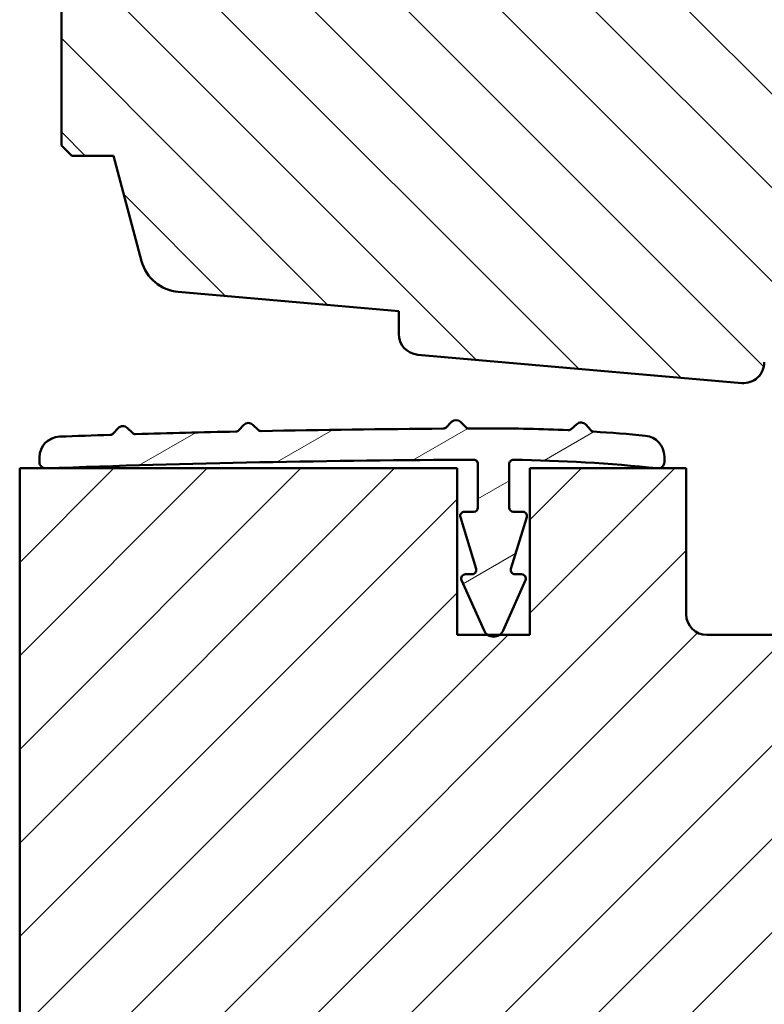
# Model space of a CAD drawing. Units: millimetres. Extents: x 15 to 815, y -287 to 287.
# Drawn here: x 87 to 123, y 57 to 105 of the extents above; entities that cross this region are included whole.
import ezdxf

# ---------------------------------------------------------------- set-up
doc = ezdxf.new("R2010")
doc.units = ezdxf.units.MM
for name, color, linetype, lineweight in [('Dimension (ISO)', 3, 'Continuous', 25), ('Hatch (ISO)', 8, 'Continuous', 18), ('Visible (ISO)', 7, 'Continuous', 50)]:
    doc.layers.add(name, color=color, linetype=linetype, lineweight=lineweight)
doc.styles.add('Note Text (ISO)', font='tahoma.ttf')
doc.dimstyles.new('Default (ISO)', dxfattribs={"dimtxt": 3.5, "dimasz": 2.5, "dimexe": 3.175, "dimexo": 0, "dimgap": 0.762, "dimtad": 1, "dimrnd": 1e-08, "dimtxsty": 'Note Text (ISO)', "dimcen": 0.09, "dimdle": 10, "dimclrd": 256, "dimclre": 256, "dimclrt": 256, "dimazin": 2, "dimtfac": 1.001485705375671, "dimtmove": 0, "dimatfit": 3, "dimfxl": 1, "dimtolj": 1, "dimtzin": 0, "dimlwd": -1, "dimlwe": -1, "dimarcsym": 0})

# ---------------------------------------------------------------- blocks, each defined once
blk = doc.blocks.new('*D20')
at = {"layer": 'Defpoints', "color": 0, "transparency": 16777216}
for p in [(39.25051373861005, 102.9880380320203), (49.2505137386101, 102.9880380320203), (89.45051373861023, 29.98803803202024)]:
    blk.add_point(p, dxfattribs=at)
at = {"layer": 'Dimension (ISO)', "transparency": 16777216}
for p, q in [((49.2505137386101, 102.9880380320203), (36.07551373861004, 102.9880380320203)), ((39.25051373861006, 32.48803803202023), (39.25051373861005, 100.4880380320203)), ((89.45051373861023, 29.98803803202024), (36.07551373861006, 29.98803803202023))]:
    blk.add_line(p, q, dxfattribs=at)
for points in [[(38.83384707194338, 100.4880380320203), (39.66718040527671, 100.4880380320203), (39.25051373861005, 102.9880380320203)], [(38.8338470719434, 32.48803803202023), (39.66718040527672, 32.48803803202023), (39.25051373861006, 29.98803803202023)]]:
    blk.add_solid(points, dxfattribs=at)
at = {"layer": 'Dimension (ISO)', "transparency": 16777216, "insert": (34.84277836928422, 64.11278620048974), "char_height": 3.5, "attachment_point": 1, "rotation": 90, "style": 'Note Text (ISO)'}
blk.add_mtext('\\A1;73', dxfattribs=at)

msp = doc.modelspace()

# ---------------------------------------------------------------- hatches: boundary and pattern name
at = {"layer": 'Hatch (ISO)'}
h = msp.add_hatch(dxfattribs=at)
h.set_pattern_fill('ANSI31', color=256, scale=25.4, angle=90.00021045915, style=0)
h.set_pattern_definition([(135.00021045915, (0, 0), (-2.245055783671479, -2.245072276832807), [])])
edge = h.paths.add_edge_path()
edge.add_line((106.5634243956934, 88.44247734570189), (122.1134243956934, 87.08307301351411))
edge.add_ellipse((122.20051373861, 88.07927351860855), major_axis=(0.9962005050944096, -0.08708934291659835), ratio=1, start_angle=270.0000000000001, end_angle=364.996181048747)
edge.add_line((123.20051373861, 88.07927351860855), (123.20051373861, 88.98803803201986))
edge.add_line((123.20051373861, 88.98803803201986), (124.55051373861, 88.98803803201986))
edge.add_ellipse((124.55051373861, 89.48803803201983), major_axis=(0.4999999999999982, -1.498801083243955e-15), ratio=1, start_angle=270.0000000000002, end_angle=360.0000000000002)
edge.add_line((125.05051373861, 89.48803803201983), (125.0505137386101, 98.67503803201984))
edge.add_line((125.0505137386101, 98.67503803201984), (125.31551373861, 98.48803803201989))
edge.add_line((125.3155137386101, 98.48803803201989), (130.0434069574235, 98.48803803201989))
edge.add_ellipse((130.0434069574235, 98.98803803201986), major_axis=(0.5000000000000071, 2.942091015256644e-15), ratio=1, start_angle=269.9999999999996, end_angle=314.9999999999988)
edge.add_line((130.3969603480168, 98.63448464142657), (131.1676710261354, 99.40519531954534))
edge.add_ellipse((131.4505137386101, 99.12235260707064), major_axis=(0.2828427124746255, 0.2828427124746193), ratio=1, start_angle=6.423306331271306e-12, end_angle=89.99999999999028, ccw=False)
edge.add_line((131.7333564510847, 99.40519531954529), (132.5040671292033, 98.6344846414265))
edge.add_ellipse((132.8576205197966, 98.98803803201986), major_axis=(0.3535533905932808, -0.3535533905932785), ratio=1, start_angle=270.0000000000065, end_angle=314.9999999999942)
edge.add_line((132.8576205197966, 98.48803803201986), (137.5855137386101, 98.4880380320199))
edge.add_line((137.5855137386101, 98.48803803201989), (137.8505137386101, 98.67503803201984))
edge.add_line((137.8505137386101, 98.67503803201984), (137.85051373861, 89.48803803201983))
edge.add_ellipse((138.35051373861, 89.48803803201983), major_axis=(-1.498801083243942e-15, -0.4999999999999938), ratio=1, start_angle=270.0000000000002, end_angle=360.0000000000007)
edge.add_line((138.35051373861, 88.98803803201984), (139.70051373861, 88.98803803201987))
edge.add_line((139.70051373861, 88.98803803201986), (139.70051373861, 87.98803803201992))
edge.add_ellipse((140.70051373861, 87.98803803201977), major_axis=(-2.997602166487897e-15, -0.999999999999992), ratio=1, start_angle=269.9999999999919, end_angle=360.0000000000004)
edge.add_line((140.70051373861, 86.98803803201977), (142.7021553044978, 86.98803803201982))
edge.add_line((142.7021553044978, 86.98803803201983), (144.65051373861, 86.98803803201983))
edge.add_line((144.65051373861, 86.98803803201983), (145.15051373861, 87.4880380320198))
edge.add_line((145.15051373861, 87.4880380320198), (145.15051373861, 93.98803803201986))
edge.add_line((145.1505137386101, 93.98803803201986), (149.15051373861, 93.98803803201986))
edge.add_line((149.15051373861, 93.98803803201986), (149.15051373861, 93.01284403685955))
edge.add_line((149.15051373861, 93.01284403685955), (149.15051373861, 84.48803803201969))
edge.add_ellipse((149.15051373861, 84.18803803201982), major_axis=(0.3000000000000025, 1.32116539930393e-15), ratio=1, start_angle=0, end_angle=89.99999999999977, ccw=False)
edge.add_line((149.45051373861, 84.18803803201982), (149.4505137386099, 69.34192951140176))
edge.add_line((149.4505137386099, 69.34192951140176), (149.4505137386099, 68.54192951140149))
edge.add_line((149.4505137386099, 68.54192951140149), (149.4505137386099, 67.98803803201977))
edge.add_ellipse((150.4505137386099, 67.98803803201977), major_axis=(-2.997602166487911e-15, -0.9999999999999964), ratio=1, start_angle=270.0000000000002, end_angle=360.0000000000007)
edge.add_line((150.4505137386099, 66.98803803201977), (163.4505137386099, 66.98803803201983))
edge.add_ellipse((163.4505137386099, 68.98803803201972), major_axis=(2.000000000000011, 7.049916206369717e-15), ratio=1, start_angle=270.0000000000001, end_angle=359.9999999999996)
edge.add_line((165.4505137386099, 68.9880380320197), (165.4505137386101, 133.9880380320197))
edge.add_ellipse((163.4505137386101, 133.9880380320197), major_axis=(7.660538869913575e-15, 2), ratio=1, start_angle=270.0000000000002, end_angle=360.0000000000002)
edge.add_line((163.4505137386101, 135.9880380320197), (152.4505137386101, 135.9880380320197))
edge.add_ellipse((152.4505137386101, 134.9880380320198), major_axis=(-0.9999999999999996, 7.438494264988547e-15), ratio=1, start_angle=270.0000000000004, end_angle=360.0000000000002)
edge.add_line((151.4505137386101, 134.9880380320198), (151.4505137386101, 121.4880380339497))
edge.add_line((151.4505137386101, 121.4880380339497), (151.4505137386101, 120.9880380320197))
edge.add_ellipse((150.4505137386101, 120.9880380320197), major_axis=(-2.997602166487924e-15, -1.000000000000001), ratio=1, start_angle=6.252776074688882e-13, end_angle=90.00000000000023, ccw=False)
edge.add_line((150.4505137386101, 119.9880380320197), (123.950513738587, 119.9880380320199))
edge.add_line((123.9505137385869, 119.9880380320199), (115.8313270357552, 119.9880380320198))
edge.add_line((115.8313270357552, 119.9880380320198), (110.550513738587, 119.9880380320199))
edge.add_line((110.550513738587, 119.9880380320199), (109.450513738587, 119.9880380320199))
edge.add_line((109.450513738587, 119.9880380320199), (89.95051373861011, 119.9880380320201))
edge.add_line((89.9505137386101, 119.9880380320201), (89.4505137386101, 119.48803803202))
edge.add_line((89.45051373861011, 119.48803803202), (89.45051373861003, 98.48803803202003))
edge.add_line((89.45051373861003, 98.48803803202003), (89.95051373861003, 97.98803803202006))
edge.add_line((89.95051373861003, 97.98803803202006), (91.95051373861003, 97.98803803201992))
edge.add_line((91.95051373861003, 97.98803803201992), (93.30575324589327, 92.93021533441419))
edge.add_ellipse((95.2376048984714, 93.44785342461918), major_axis=(0.5176380902050268, -1.931851652578127), ratio=1, start_angle=269.9999999999991, end_angle=340.003818951253)
edge.add_line((95.06342621263819, 91.45545241443038), (105.65051373861, 90.52991333738504))
edge.add_line((105.65051373861, 90.52991333738504), (105.65051373861, 89.43867785079632))
edge.add_ellipse((106.65051373861, 89.43867785079632), major_axis=(-2.997602166487936e-15, -1.000000000000005), ratio=1, start_angle=270.0000000000001, end_angle=355.0038189512539)
h = msp.add_hatch(dxfattribs=at)
h.set_pattern_fill('ANSI31', color=256, scale=25.4, angle=14.999977780745, style=0)
h.set_pattern_definition([(59.99997778074501, (0, 0), (-2.749630041384224, 1.587501066304332), [])])
edge = h.paths.add_edge_path()
edge.add_ellipse((66.04322008185866, 38.68803803202027), major_axis=(-0.04667035434652955, 0.497817113029644), ratio=1, start_angle=354.6441749571417, end_angle=449.9999999999969)
edge.add_line((65.54540296882902, 38.64136767767377), (66.19227796882903, 31.74136767767364))
edge.add_ellipse((66.69009508185867, 31.78803803202015), major_axis=(-0.499999999999996, -4.320215682780502e-15), ratio=1, start_angle=5.355825042851718, end_angle=89.99999999999848)
edge.add_line((66.69009508185867, 31.28803803202018), (67.30051373861008, 31.28803803202021))
edge.add_ellipse((67.30051373861008, 30.63803803202021), major_axis=(0.6499999999999999, -1.568793404361631e-16), ratio=1, start_angle=269.9999999999996, end_angle=450, ccw=False)
edge.add_line((67.30051373861008, 29.98803803202023), (65.40583119735969, 29.9880380320202))
edge.add_ellipse((65.4058311973597, 30.4880380320202), major_axis=(0.04667035434652948, -0.4978171130296417), ratio=1, start_angle=269.99999999999693, end_angle=354.6441749571417, ccw=False)
edge.add_line((64.90801408433006, 30.4413676776737), (63.49301339289008, 45.53470838636673))
edge.add_ellipse((62.99519627986044, 45.4880380320202), major_axis=(0.5000000000000004, -1.206764157201256e-16), ratio=1, start_angle=5.35582504285528, end_angle=90.00000000000001)
edge.add_line((62.99519627986044, 45.98803803202017), (60.45051373861006, 45.9880380320202))
edge.add_ellipse((60.45051373861007, 45.4880380320202), major_axis=(2.341122464970439e-15, 0.5000000000000004), ratio=1, start_angle=1.286050371200469e-12, end_angle=90.00000000000027)
edge.add_line((59.95051373861006, 45.4880380320202), (59.95051373861007, 33.28803803202035))
edge.add_line((59.95051373861007, 33.28803803202035), (59.5392601539349, 31.38255371324674))
edge.add_ellipse((59.05051373861007, 31.48803803202028), major_axis=(1.544658121217609e-15, -0.5000000000000004), ratio=1, start_angle=270.0000000000161, end_angle=437.8208770893448, ccw=False)
edge.add_line((58.55051373861008, 31.48803803202014), (58.55051373861008, 36.64162787050643))
edge.add_line((58.55051373861008, 36.64162787050643), (58.75051373861007, 36.98803803202011))
edge.add_line((58.75051373861007, 36.98803803202011), (58.55051373861007, 37.33444819353394))
edge.add_line((58.55051373861008, 37.33444819353394), (58.55051373861007, 51.98803803202025))
edge.add_ellipse((57.55051373861007, 51.98803803202026), major_axis=(0.9999999999999964, 4.199539267060376e-15), ratio=1, start_angle=0, end_angle=89.99999999999974)
edge.add_line((57.55051373861006, 52.9880380320202), (55.55051373861007, 52.98803803202023))
edge.add_ellipse((55.55051373861006, 52.48803803202023), major_axis=(1.206764157201251e-16, 0.4999999999999982), ratio=1, start_angle=1.382849861505874e-14, end_angle=90.00000000000001)
edge.add_line((55.05051373861007, 52.48803803202023), (55.05051373861008, 46.18803803202027))
edge.add_ellipse((54.35051373861008, 46.18803803202027), major_axis=(-2.389393031258489e-15, -0.7000000000000001), ratio=1, start_angle=270.0000000000002, end_angle=450.0000000000002, ccw=False)
edge.add_line((53.65051373861007, 46.18803803202027), (53.65051373861007, 52.48803803202023))
edge.add_ellipse((53.15051373861007, 52.48803803202023), major_axis=(0.4999999999999982, 4.344350965924533e-16), ratio=1, start_angle=0, end_angle=89.99999999999994)
edge.add_line((53.15051373861007, 52.9880380320202), (50.65051373861007, 52.98803803202023))
edge.add_ellipse((50.65051373861007, 52.48803803202023), major_axis=(1.206764157201252e-16, 0.4999999999999988), ratio=1, start_angle=1.382849861505874e-14, end_angle=90.00000000000001)
edge.add_line((50.15051373861007, 52.48803803202023), (50.15051373861007, 43.48803803202017))
edge.add_line((50.15051373861007, 43.48803803202017), (49.73490233209634, 41.86407154259516))
edge.add_ellipse((49.25051373861006, 41.98803803202026), major_axis=(-1.206764157201256e-16, -0.5000000000000003), ratio=1, start_angle=270, end_angle=435.6447698330811, ccw=False)
edge.add_line((48.75051373861007, 41.98803803202026), (48.75051373861007, 60.78803803202021))
edge.add_line((48.75051373861007, 60.78803803202021), (49.15051373861007, 61.18803803202013))
edge.add_line((49.15051373861007, 61.18803803202013), (48.75051373861007, 61.58803803202019))
edge.add_line((48.75051373861007, 61.58803803202019), (48.75051373861007, 102.4880380320202))
edge.add_ellipse((49.25051373861007, 102.4880380320202), major_axis=(-0.4999999999999982, 3.243178672478378e-15), ratio=1, start_angle=270.00000000000034, end_angle=360.00000000000074, ccw=False)
edge.add_line((49.25051373861007, 102.9880380320202), (52.75051373861007, 102.9880380320202))
edge.add_ellipse((52.75051373861007, 102.4880380320202), major_axis=(1.206764157201253e-16, 0.4999999999999993), ratio=1, start_angle=270, end_angle=360, ccw=False)
edge.add_line((53.25051373861007, 102.4880380320202), (53.25051373861007, 101.4204935640539))
edge.add_ellipse((52.25051373861007, 101.4204935640539), major_axis=(0.9035079029052543, 0.4285714285714159), ratio=1, start_angle=269.9999999999984, end_angle=334.62306647484763, ccw=False)
edge.add_ellipse((52.55051373861005, 100.7880380320202), major_axis=(0.3000000000000291, -5.738815220136867e-12), ratio=1, start_angle=270.00000000000193, end_angle=295.37693352624865, ccw=False)
edge.add_ellipse((52.55051373861006, 100.7880380320202), major_axis=(-8.954190046433328e-15, -0.2999999999999942), ratio=1, start_angle=270.0000000000017, end_angle=359.9999999989059, ccw=False)
edge.add_line((52.25051373861007, 100.7880380320202), (52.25051373861007, 101.4380380320202))
edge.add_ellipse((51.95051373861006, 101.4380380320202), major_axis=(0.3000000000000025, -1.182628874057233e-15), ratio=1, start_angle=4.579998741307465e-13, end_angle=89.99999999999854)
edge.add_line((51.95051373861007, 101.7380380320202), (51.1105137386043, 101.7380380320202))
edge.add_line((51.1105137386043, 101.7380380320202), (50.55051373861008, 101.7380380320202))
edge.add_ellipse((50.55051373861008, 101.4380380320202), major_axis=(7.240584943207582e-17, 0.3000000000000022), ratio=1, start_angle=1.382849861505874e-14, end_angle=89.99999999997289)
edge.add_line((50.25051373861007, 101.4380380320203), (50.25051373861007, 93.0380380320203))
edge.add_ellipse((50.55051373861008, 93.0380380320203), major_axis=(-0.3000000000000025, 7.240584943207593e-17), ratio=1, start_angle=1.382849861505875e-14, end_angle=90.00000000000001)
edge.add_line((50.55051373861008, 92.73803803202028), (51.95051373861001, 92.7380380320203))
edge.add_ellipse((51.95051373861008, 93.0380380320203), major_axis=(-0.009785958239589908, -0.2998403492216012), ratio=1, start_angle=1.869311960606644, end_angle=90.00000000000001)
edge.add_ellipse((51.95051373860829, 93.0380380320203), major_axis=(-3.559954263743752e-14, -0.3000000000017861), ratio=1, start_angle=88.13068803939782, end_angle=90.00000000000686)
edge.add_line((52.25051373861007, 93.0380380320203), (52.25051373861007, 93.68803803202027))
edge.add_ellipse((52.55051373861008, 93.68803803202027), major_axis=(-0.3000000000000025, -5.802508232353952e-12), ratio=1, start_angle=269.9999999999995, end_angle=359.99999999889127, ccw=False)
edge.add_ellipse((52.55051373861001, 93.68803803201999), major_axis=(-0.2710523708718515, 0.1285714285714945), ratio=1, start_angle=269.9999999999943, end_angle=295.3769335262369, ccw=False)
edge.add_ellipse((52.25051373861008, 93.05558249998654), major_axis=(2.413528314402484e-16, 0.9999999999999892), ratio=1, start_angle=270, end_angle=334.6230664748475, ccw=False)
edge.add_line((53.25051373861008, 93.05558249998654), (53.25051373861008, 90.4880380320202))
edge.add_ellipse((52.55051373861008, 90.4880380320202), major_axis=(0.7000000000000028, -4.609839080508804e-15), ratio=1, start_angle=269.99999999999886, end_angle=360, ccw=False)
edge.add_ellipse((52.50051373861006, 90.08384202117526), major_axis=(-7.240584943207495e-17, -0.2999999999999986), ratio=1, start_angle=270, end_angle=369.5940682268621, ccw=False)
edge.add_line((52.20051373861006, 90.08384202117526), (52.20051373861008, 90.17803803202028))
edge.add_line((52.20051373861008, 90.17803803202028), (52.20051373861007, 91.38803803202023))
edge.add_ellipse((52.00051373861007, 91.38803803202023), major_axis=(0.2000000000000046, 1.617063970649684e-15), ratio=1, start_angle=1.628443996909321e-12, end_angle=90.00000000000209)
edge.add_line((52.00051373861005, 91.5880380320202), (50.45051373861007, 91.58803803202024))
edge.add_ellipse((50.45051373861007, 91.38803803202023), major_axis=(4.827056628804956e-17, 0.1999999999999974), ratio=1, start_angle=1.382849861505874e-14, end_angle=90.00000000004073)
edge.add_line((50.25051373861007, 91.38803803202009), (50.25051373861007, 78.18803803202015))
edge.add_ellipse((50.45051373861008, 78.18803803202016), major_axis=(-0.2000000000000046, -2.292851898682379e-16), ratio=1, start_angle=2.493554870267397e-12, end_angle=89.99999999999993)
edge.add_line((50.45051373861008, 77.9880380320202), (52.00051373861007, 77.9880380320203))
edge.add_ellipse((52.00051373861007, 78.1880380320203), major_axis=(-4.82705662880497e-17, -0.199999999999998), ratio=1, start_angle=1.382849861505874e-14, end_angle=90.00000000000001)
edge.add_line((52.20051373861007, 78.1880380320203), (52.20051373861011, 78.87803803202004))
edge.add_line((52.20051373861011, 78.87803803202004), (52.20051373861011, 79.37803803202016))
edge.add_line((52.20051373861011, 79.37803803202016), (52.20051373861007, 79.49223404286529))
edge.add_ellipse((52.50051373861005, 79.49223404286528), major_axis=(-0.2800883555674183, -0.1074733133178972), ratio=1, start_angle=270.00000000000193, end_angle=339.00758366783424, ccw=False)
edge.add_ellipse((52.5005137386101, 79.49223404286514), major_axis=(-0.2958039891551056, 0.04999999999999067), ratio=1, start_angle=269.99999999999847, end_angle=300.5864845590191, ccw=False)
edge.add_ellipse((52.55051373861007, 79.0880380320202), major_axis=(-8.71283721499308e-15, 0.7000000000000123), ratio=1, start_angle=269.9999999999993, end_angle=359.99999999999784, ccw=False)
edge.add_line((53.25051373861008, 79.0880380320202), (53.25051373861005, 77.58803803202028))
edge.add_ellipse((52.25051373861005, 77.58803803202028), major_axis=(0.9999999999999964, -1.351575856065407e-15), ratio=1, start_angle=270.0000000000001, end_angle=360.0000000000001, ccw=False)
edge.add_line((52.25051373861005, 76.5880380320202), (51.27392976925906, 76.58803803202024))
edge.add_ellipse((51.27392976925903, 75.58803803202025), major_axis=(-0.0231419488250315, 0.9997321892409698), ratio=1, start_angle=358.673945623293, end_angle=449.9999999999989)
edge.add_line((50.27419758001805, 75.56489608319524), (50.58556554916255, 62.11379981615242))
edge.add_ellipse((51.08543164378305, 62.12537079056489), major_axis=(-0.2179843624522481, 0.4499809081797599), ratio=1, start_angle=65.47910299836757, end_angle=90.00000000000053)
edge.add_ellipse((49.15051373861007, 61.18803803202027), major_axis=(0.649867636611905, 1.51663181256508), ratio=1, start_angle=269.99999999999744, end_angle=319.0417940032516, ccw=False)
edge.add_ellipse((51.12673094892215, 60.34124080855619), major_axis=(-0.01157097441251131, 0.4998660946205008), ratio=1, start_angle=65.47910299837297, end_angle=89.99999999998322)
edge.add_line((50.62686485430166, 60.32966983414383), (50.7165950562776, 56.45332510878274))
edge.add_ellipse((52.21619334013909, 56.48803803202028), major_axis=(-1.500000000000008, 3.692698321035849e-15), ratio=1, start_angle=1.326054376705394, end_angle=90.00000000000014)
edge.add_line((52.21619334013909, 54.98803803202023), (67.61252424031476, 54.98803803202014))
edge.add_ellipse((67.61252424031478, 55.48803803202006), major_axis=(-0.4617678207086719, -0.1917563030460222), ratio=1, start_angle=67.44856797483857, end_angle=90.00000000000318)
edge.add_line((67.8042805433608, 55.02627021131147), (83.53427666427825, 61.55839689446977))
edge.add_ellipse((82.57549514904788, 63.86723599801385), major_axis=(-2.100756776143321, -1.355293683114333), ratio=1, start_angle=79.72353093870319, end_angle=90.00000000000112)
edge.add_ellipse((82.57549514904807, 63.86723599801357), major_axis=(-1.396844512639227, -2.073360896590284), ratio=1, start_angle=66.79645450916094, end_angle=90.00000000000061)
edge.add_ellipse((82.57549514904802, 63.86723599801357), major_axis=(-0.0376094634241359, -2.499717089644556), ratio=1, start_angle=56.89342450211965, end_angle=90.00000000000398)
edge.add_line((85.07521223869259, 63.82962653458961), (85.34055682476492, 81.46578339675219))
edge.add_ellipse((84.84061340683598, 81.47330528943698), major_axis=(0.4829629131445579, 0.1294095225512447), ratio=1, start_angle=344.1380220751811, end_angle=449.9999999999953)
edge.add_line((84.71120388428474, 81.9562682025817), (83.63168707018185, 81.66701254402692))
edge.add_ellipse((83.45051373861008, 82.34316062242925), major_axis=(-0.1811733315717667, 0.6761480784023458), ratio=0.9999999999999999, start_angle=1.0800249583553523e-12, end_angle=180.0000000000012, ccw=False)
edge.add_line((83.26934040703831, 83.01930870083154), (86.82110421605883, 83.9710009451647))
edge.add_ellipse((86.95051373861007, 83.48803803202017), major_axis=(-8.761107781281127e-15, 0.4999999999999982), ratio=1, start_angle=269.999999999999, end_angle=374.9999999999977, ccw=False)
edge.add_line((87.45051373861008, 83.48803803202017), (87.45051373861008, 83.07392755985616))
edge.add_ellipse((86.95051373861007, 83.07392755985617), major_axis=(0.4829629131445402, 0.1294095225512714), ratio=1, start_angle=269.999999999999, end_angle=344.99999999999693, ccw=False)
edge.add_line((87.07992326116134, 82.5909646467116), (87.06900098635518, 82.58803803199797))
edge.add_line((87.06900098635518, 82.58803803199797), (86.97286802507934, 82.562279282658))
edge.add_ellipse((87.05051373861008, 82.2725015347713), major_axis=(-1.769116254457043e-14, 0.2999999999999758), ratio=1, start_angle=14.99999999999133, end_angle=90.00000000002376)
edge.add_line((86.7505137386101, 82.27250153477115), (86.75051373861014, 40.39587811374165))
edge.add_ellipse((85.75051373861004, 40.39587811374162), major_axis=(0.7664727501708702, 0.6422768275795753), ratio=1, start_angle=269.9999999999994, end_angle=320.0381929260289, ccw=False)
edge.add_ellipse((82.92449569726024, 43.76835821449319), major_axis=(4.850892083686737, 2.372518912975274), ratio=1, start_angle=270.0000000000008, end_angle=283.89904963559104, ccw=False)
edge.add_ellipse((85.51669228736287, 38.46830945639113), major_axis=(-0.3422087050289669, 0.3645451991213114), ratio=1, start_angle=342.872950477019, end_angle=450.0000000000001)
edge.add_ellipse((80.85051373861008, 34.08803803202034), major_axis=(1.979093217810058e-15, 5.899999999999999), ratio=1, start_angle=270, end_angle=313.18980696135895, ccw=False)
edge.add_line((86.75051373861008, 34.08803803202034), (86.75051373861008, 31.68176342533966))
edge.add_ellipse((87.05051373861009, 31.68176342533968), major_axis=(-0.293725393318546, 0.0610360001955491), ratio=1, start_angle=11.73897365640739, end_angle=90.0000000000052)
edge.add_ellipse((87.05051373861004, 31.68176342533926), major_axis=(-0.2976470224944552, 0.03749999999995708), ratio=1, start_angle=85.44178212505219, end_angle=89.9999999999983)
edge.add_ellipse((86.95051373861007, 30.88803803202026), major_axis=(-2.377325389686476e-15, 0.5000000000000027), ratio=1, start_angle=269.99999999999966, end_angle=352.81924421854137, ccw=False)
edge.add_line((87.45051373861008, 30.88803803202026), (87.45051373861008, 30.4880380320202))
edge.add_ellipse((86.95051373861008, 30.4880380320202), major_axis=(0.4999999999999973, -1.206764157201248e-16), ratio=1, start_angle=270, end_angle=360, ccw=False)
edge.add_line((86.95051373861008, 29.98803803202023), (84.65051373861003, 29.9880380320202))
edge.add_ellipse((84.65051373861009, 30.4880380320202), major_axis=(-0.1710100716628319, -0.4698463103929564), ratio=1, start_angle=269.99999999999386, end_angle=379.9999999999936, ccw=False)
edge.add_line((84.18066742821713, 30.65904810368309), (84.34350551155642, 31.10644206068503))
edge.add_ellipse((84.53144403571412, 31.0380380320197), major_axis=(-0.1879385241576982, 0.06840402866532097), ratio=1, start_angle=269.9999999999986, end_angle=359.99999999999903, ccw=False)
edge.add_line((84.59984806437943, 31.22597655617739), (84.87950366694726, 31.12419024099691))
edge.add_ellipse((85.05051373861008, 31.59403655138988), major_axis=(-4.284012758064463e-15, -0.5000000000000027), ratio=1, start_angle=340.0000000000024, end_angle=449.9999999999842)
edge.add_line((85.55051373861008, 31.59403655138973), (85.55051373861008, 34.08803803202022))
edge.add_ellipse((80.85051373861006, 34.08803803202019), major_axis=(3.900609527843913, -2.622068899036291), ratio=1, start_angle=33.90979529104956, end_angle=90.00000000000092)
edge.add_ellipse((82.07786513815897, 35.91385525781959), major_axis=(2.485602201479014, -0.2679210630067358), ratio=1, start_angle=62.24231796241445, end_angle=89.9999999999995)
edge.add_ellipse((82.92449569726023, 43.76835821449319), major_axis=(4.839712529791568, -2.39524166400329), ratio=1, start_angle=270.0000000000003, end_angle=290.1793405973099, ccw=False)
edge.add_ellipse((79.4203458554776, 36.68803803202024), major_axis=(2.499999999999973, 3.837510019900006e-15), ratio=1, start_angle=63.66854614922712, end_angle=90.00000000000001)
edge.add_line((79.4203458554776, 39.18803803202024), (66.04322008185869, 39.18803803202027))
edge = h.paths.add_edge_path(flags=0)
edge.add_line((76.62913259534744, 57.17502324790118), (83.967001132518, 60.22218781810864))
edge.add_ellipse((84.35051373861008, 59.29865217669104), major_axis=(0.9235356414175077, 0.3835126060920621), ratio=1, start_angle=337.44856797484556, end_angle=449.9999999999984, ccw=False)
edge.add_line((85.35051373861006, 59.29865217669105), (85.35051373861008, 56.29743910877863))
edge.add_ellipse((84.85051373861006, 56.29743910877878), major_axis=(-1.206764157201272e-16, -0.5000000000000071), ratio=1, start_angle=30.000000000000114, end_angle=89.99999999998369, ccw=False)
edge.add_line((85.10051373861006, 55.86442640688655), (82.60051373861005, 54.42105073391247))
edge.add_ellipse((82.85051373861008, 53.98803803202028), major_axis=(-0.4330127018922215, -0.2500000000000079), ratio=1, start_angle=270.0000000000024, end_angle=420.0000000000003)
edge.add_line((82.85051373861009, 53.48803803202028), (83.98448833482566, 53.48803803202017))
edge.add_ellipse((83.98448833482564, 53.98803803202028), major_axis=(0.5000000000000071, -1.206764157201272e-16), ratio=1, start_angle=270, end_angle=329.9999999999989)
edge.add_ellipse((84.85051373861009, 53.48803803202017), major_axis=(0.250000000000008, 0.433012701892217), ratio=1, start_angle=299.99999999999585, end_angle=449.9999999999902, ccw=False)
edge.add_line((85.35051373861009, 53.48803803202013), (85.35051373861008, 40.68861087427436))
edge.add_ellipse((85.15051373861007, 40.68861087427436), major_axis=(-2.268716615538365e-15, -0.2000000000000046), ratio=1, start_angle=35.85911794768799, end_angle=90.00000000000068, ccw=False)
edge.add_ellipse((82.92449569726026, 43.76835821449319), major_axis=(-3.24183930549354, -2.343176885631392), ratio=1, start_angle=25.055398483470526, end_angle=90.00000000000051, ccw=False)
edge.add_ellipse((79.76475478626934, 38.08803803202025), major_axis=(-2.184738531720326, 1.215284965765716), ratio=1, start_angle=269.9999999999992, end_angle=299.0854835688467)
edge.add_line((79.76475478626935, 40.58803803202018), (65.63609309835883, 40.58803803202025))
edge.add_ellipse((65.63609309835881, 40.88803803202026), major_axis=(-0.3000000000000025, 7.240584943207593e-17), ratio=1, start_angle=5.355825042856509, end_angle=90, ccw=False)
edge.add_line((65.33740283054102, 40.86003581941234), (64.90177025772981, 45.50678326273186))
edge.add_ellipse((65.39958737075946, 45.55345361707836), major_axis=(-0.04667035434653399, 0.4978171130296393), ratio=1, start_angle=13.262287529538014, end_angle=89.99999999999648, ccw=False)
edge.add_ellipse((65.0005137386101, 46.7380380320202), major_axis=(0.7107506489651018, 0.2394441792896272), ratio=1, start_angle=270.0000000000022, end_angle=431.3818874276033)
edge.add_line((65.00051373861007, 47.4880380320202), (61.05051373861007, 47.48803803202023))
edge.add_ellipse((61.05051373861008, 48.48803803202017), major_axis=(-1.000000000000005, 2.461798880690565e-15), ratio=1, start_angle=1.1368683772161603e-13, end_angle=90.00000000000023, ccw=False)
edge.add_line((60.05051373861007, 48.48803803202017), (60.05051373861007, 52.48803803202023))
edge.add_ellipse((61.05051373861008, 52.48803803202023), major_axis=(4.682244929940881e-15, 1.000000000000008), ratio=1, start_angle=7.958078640513122e-13, end_angle=89.99999999999977, ccw=False)
edge.add_line((61.05051373861006, 53.48803803202023), (67.65082424031478, 53.48803803202017))
edge.add_ellipse((67.65082424031479, 53.98803803202014), major_axis=(0.4999999999999183, -1.122290666197167e-14), ratio=1, start_angle=269.9999999999997, end_angle=292.5514320251601)
edge.add_line((67.84258054336081, 53.52627021131148), (76.07501121049694, 56.94491568424596))
edge.add_line((76.07501121049694, 56.94491568424596), (76.4671256847498, 56.7829087736483))
edge.add_line((76.4671256847498, 56.7829087736483), (76.62913259534743, 57.17502324790118))
h = msp.add_hatch(dxfattribs=at)
h.set_pattern_fill('ANSI31', color=256, scale=25.4, angle=-14.999977780745, style=0)
h.set_pattern_definition([(30.00002221925499, (0, 0), (-1.587501066304332, 2.749630041384224), [])])
edge = h.paths.add_edge_path()
edge.add_line((114.2002909926201, 85.10985634773547), (113.9307370458891, 84.86827481639992))
edge.add_ellipse((113.7972548550329, 85.01721273878445), major_axis=(-0.1489379223845567, -0.1334821908562133), ratio=1, start_angle=45.450610857312085, end_angle=90.00000000000432, ccw=False)
edge.add_ellipse((110.1710483431312, 7.602093890294697), major_axis=(-77.21533789662253, 3.616848559612929), ratio=1, start_angle=270, end_angle=272.8344831318551)
edge.add_ellipse((111.6552462362732, -549.483534722648), major_axis=(-634.3853542743088, -1.690141259963395), ratio=1, start_angle=269.9999999999999, end_angle=270.0856646229877)
edge.add_ellipse((109.0157869782617, 85.09857580542061), major_axis=(-0.1999922897203621, -0.0008318411311590467), ratio=1, start_angle=45.05559490297878, end_angle=89.99999999252162, ccw=False)
edge.add_line((108.8750971293796, 84.95643512043293), (108.6115556133934, 85.21728665679262))
edge.add_ellipse((108.4005145295978, 85.00406925376339), major_axis=(-0.2132174030293354, 0.2110410837956025), ratio=1, start_angle=269.9999999999861, end_angle=359.9999999254875)
edge.add_line((108.187297126843, 85.21511033783628), (107.926445597705, 84.95156882983196))
edge.add_ellipse((107.7843006625383, 85.09226288587726), major_axis=(-0.1406940560453475, -0.1421449351666281), ratio=1, start_angle=45.0555954966041, end_angle=90.00000000000807, ccw=False)
edge.add_ellipse((111.6552484826725, -549.4836307268862), major_axis=(-634.3758973337268, -3.86972783184263), ratio=1, start_angle=270, end_angle=270.7896812761301)
edge.add_ellipse((99.03888146947779, 84.97850062545282), major_axis=(-0.1998185516333174, -0.00397341946646964), ratio=1, start_angle=45.05483169163648, end_angle=90.00000000048902, ccw=False)
edge.add_line((98.90053601719359, 84.8342654790031), (98.64145745519404, 85.08276483383597))
edge.add_ellipse((98.43379188999238, 84.86625845278127), major_axis=(-0.2165063810546995, 0.2076655652016603), ratio=1, start_angle=269.9999999999999, end_angle=360.0000000000013)
edge.add_line((98.21728550893768, 85.07392401798292), (97.96878615409855, 84.81484545597667))
edge.add_ellipse((97.8244485667351, 84.95328916610504), major_axis=(-0.1384437101283366, -0.1443375873634311), ratio=1, start_angle=45.05484237760669, end_angle=89.99999999999261, ccw=False)
edge.add_ellipse((111.6552654883726, -549.4836718427296), major_axis=(-634.2370085165285, -13.82645792857119), ratio=1, start_angle=270, end_angle=270.4353384537522)
edge.add_ellipse((93.00439477607483, 84.82957181181789), major_axis=(-0.1995962586414846, -0.005868778638665604), ratio=1, start_angle=45.054819170740814, end_angle=90.00000000164232, ccw=False)
edge.add_line((92.86754782969035, 84.68415509238153), (92.60611728690547, 84.93017887568797))
edge.add_ellipse((92.40052050359425, 84.7117069949067), major_axis=(-0.2184718807812523, 0.2055967833112223), ratio=1, start_angle=270.0000000000016, end_angle=360.0000000000055)
edge.add_line((92.18204862281299, 84.9173037782179), (91.93602483950654, 84.65587323543302))
edge.add_ellipse((91.79037691898569, 84.79293775764049), major_axis=(-0.1370645222074996, -0.1456479205208704), ratio=1, start_angle=45.05484087294269, end_angle=90.00000000000989, ccw=False)
edge.add_ellipse((111.6552530649736, -549.4837649853132), major_axis=(-634.0768007584737, -19.85861542705276), ratio=1, start_angle=270, end_angle=270.2197039635433)
edge.add_ellipse((89.4005216490355, 83.51284274371523), major_axis=(-0.9993825389473223, -0.03513603345485862), ratio=1, start_angle=269.9999999998584, end_angle=357.986439125338)
edge.add_line((88.40052164903562, 83.51284274371523), (88.40052164903562, 83.28771326835337))
edge.add_ellipse((88.70032451084671, 83.28771326835351), major_axis=(-2.218986933541185e-16, -0.2998028618110826), ratio=1, start_angle=270.0000000000272, end_angle=358.3281248549204)
edge.add_ellipse((88.70032451084671, 83.28771326835295), major_axis=(0.2996752363327204, -0.008746923956784043), ratio=1, start_angle=270, end_angle=273.3437502901656)
edge.add_ellipse((88.70032451084418, 83.28771326843267), major_axis=(0.2996752364125398, 0.008746923959306962), ratio=1, start_angle=270.0000000000007, end_angle=270.4057217932254)
edge.add_ellipse((111.6552465673504, -549.4835608373551), major_axis=(632.4716683207059, 22.9440533149475), ratio=1, start_angle=88.14017443569912, end_angle=90, ccw=False)
edge.add_ellipse((109.2505155459643, 83.19957061756256), major_axis=(0.1999971107607568, 0.0007601581779591212), ratio=1, start_angle=359.7822286258899, end_angle=450.000000000447, ccw=False)
edge.add_line((109.4505141013418, 83.19957061756256), (109.4505141013418, 81.10414060823118))
edge.add_ellipse((109.2505141013418, 81.10414060823118), major_axis=(-1.480297366166975e-16, -0.2000000000000135), ratio=1, start_angle=1.1368683772161603e-13, end_angle=90.00000000000011, ccw=False)
edge.add_line((109.2505141013418, 80.90414060823116), (108.8005141013418, 80.90414060823122))
edge.add_ellipse((108.8005141013418, 80.70414060823111), major_axis=(-0.1999999999999968, 1.480297366166851e-16), ratio=1, start_angle=270.0000000000001, end_angle=376.9000000012784)
edge.add_line((108.6091513845316, 80.6460001695072), (109.363762950772, 78.16228104695513))
edge.add_ellipse((109.1724002339618, 78.1041406082312), major_axis=(0.05814043872392302, -0.1913627168102129), ratio=1, start_angle=343.0999999987151, end_angle=449.9999999999975, ccw=False)
edge.add_line((109.1724002339617, 77.90414060823122), (108.850514101342, 77.90414060823124))
edge.add_ellipse((108.850514101342, 77.70414060823114), major_axis=(-0.2000000000000091, 4.58892183511732e-15), ratio=1, start_angle=270.0000000000001, end_angle=383.9522613047748)
edge.add_line((108.6677372948576, 77.62294554057702), (109.743571903765, 75.20115293909598))
edge.add_ellipse((110.200513919976, 75.40414060823124), major_axis=(0.2029876691352545, -0.456942016210995), ratio=1, start_angle=270.0000000000012, end_angle=302.3736700338281)
edge.add_ellipse((110.200513919976, 75.40414060823124), major_axis=(0.4161025762110213, -0.2772339194083844), ratio=1, start_angle=269.9999999999993, end_angle=337.3481373228121)
edge.add_ellipse((110.2005139199761, 75.40414060823124), major_axis=(0.4161025762109589, 0.2772339194083526), ratio=1, start_angle=269.9999999999969, end_angle=302.3724678119427)
edge.add_line((110.657451676851, 75.20114335124966), (111.7332892006592, 77.62280555595325))
edge.add_ellipse((111.5505140979093, 77.70400445874586), major_axis=(0.08119890279264479, 0.1827751027499902), ratio=1, start_angle=270.0000000000097, end_angle=383.9534635266605)
edge.add_line((111.5505140979092, 77.90400445874585), (111.2286279952544, 77.90400445874594))
edge.add_ellipse((111.2286279952544, 78.10400445874592), major_axis=(-0.1999999999999941, 4.588921835117309e-15), ratio=1, start_angle=343.100000001277, end_angle=449.99999999999875, ccw=False)
edge.add_line((111.0372652784416, 78.1621448974613), (111.7919060718121, 80.64596021822425))
edge.add_ellipse((111.6005137386102, 80.70410965508657), major_axis=(0.05814943686239817, 0.191392333201974), ratio=1, start_angle=270.00000000002, end_angle=376.8999999987033)
edge.add_line((111.6005137386102, 80.9041406082311), (111.1505137386102, 80.90414060823122))
edge.add_ellipse((111.1505137386102, 81.10414060823118), major_axis=(-0.1999999999999968, 1.480297366166851e-16), ratio=1, start_angle=6.252776074688882e-13, end_angle=90.00000000000011, ccw=False)
edge.add_line((110.9505137386102, 81.10414060823118), (110.9505137386102, 83.19595445070604))
edge.add_ellipse((111.1504969530755, 83.19595445070604), major_axis=(1.258240337450481e-15, 0.1999832144653535), ratio=1, start_angle=359.2576735505976, end_angle=450.00000000000034, ccw=False)
edge.add_ellipse((110.1710474633054, 7.602282648173002), major_axis=(75.79363823274304, -0.9820404079432105), ratio=1, start_angle=84.76136588446491, end_angle=90, ccw=False)
edge.add_ellipse((118.1005135168851, 83.28803803202021), major_axis=(0.298366972605897, -0.03125939311550609), ratio=1, start_angle=269.9999999999826, end_angle=365.9809605649389)
edge.add_line((118.400513516885, 83.28803803202021), (118.400513516885, 83.55882389166723))
edge.add_ellipse((117.400513516885, 83.55882389166723), major_axis=(-2.590520390792048e-15, 0.9999999999999787), ratio=1, start_angle=269.9999999999998, end_angle=354.5630386445515)
edge.add_ellipse((110.1710482246783, 7.602093896269935), major_axis=(-76.9522310438294, 7.324215820282794), ratio=1, start_angle=270, end_angle=271.8539045545461)
edge.add_ellipse((115.0144406166896, 84.95060099331738), major_axis=(-0.1996090505729132, 0.01249907714067537), ratio=1, start_angle=45.45061085742759, end_angle=90.00000000006793, ccw=False)
edge.add_line((114.8655026941313, 84.81711880265507), (114.6239211627419, 85.08667275015199))
edge.add_ellipse((114.4005142789044, 84.8864494641586), major_axis=(-0.2002232859935315, 0.223406883837516), ratio=1, start_angle=269.9999999999794, end_angle=360.000000074586)
h = msp.add_hatch(dxfattribs=at)
h.set_pattern_fill('ANSI31', color=256, scale=25.4, style=0)
h.set_pattern_definition([(45, (0, 0), (-2.245064030267288, 2.245064030267288), [])])
edge = h.paths.add_edge_path()
edge.add_line((143.4505137386102, 31.98803803202026), (143.4505137386102, 70.74469440677646))
edge.add_line((143.4505137386102, 70.74469440677646), (143.4505137386102, 73.98803803202028))
edge.add_ellipse((142.4505137386102, 73.98803803202028), major_axis=(-4.339121654576654e-15, 1), ratio=1, start_angle=269.9999999999997, end_angle=359.9999999999995)
edge.add_line((142.4505137386102, 74.98803803202028), (120.4505137386102, 74.98803803202023))
edge.add_ellipse((120.4505137386102, 75.98803803202017), major_axis=(-1.000000000000005, 3.848773152033873e-15), ratio=1, start_angle=3.979039320256561e-13, end_angle=90.00000000000023, ccw=False)
edge.add_line((119.4505137386102, 75.98803803202017), (119.4505137386102, 82.9880380320202))
edge.add_line((119.4505137386102, 82.9880380320202), (111.9505137386102, 82.9880380320202))
edge.add_line((111.9505137386102, 82.9880380320202), (111.9505137386102, 74.98803803202023))
edge.add_line((111.9505137386102, 74.98803803202023), (110.4777478393844, 74.98803803202023))
edge.add_line((110.4777478393844, 74.98803803202023), (109.9232800005675, 74.98803803202023))
edge.add_line((109.9232800005675, 74.98803803202023), (108.4505137386102, 74.98803803202023))
edge.add_line((108.4505137386102, 74.98803803202023), (108.4505137386102, 82.9880380320202))
edge.add_line((108.4505137386102, 82.9880380320202), (88.70907143480345, 82.9880380320202))
edge.add_line((88.70907143480345, 82.9880380320202), (88.69157758688992, 82.9880380320202))
edge.add_line((88.69157758688992, 82.9880380320202), (87.45051373861018, 82.9880380320202))
edge.add_line((87.45051373861017, 82.9880380320202), (87.45051373861018, 82.58803803199783))
edge.add_line((87.45051373861017, 82.58803803199783), (87.45051373861018, 31.98803803202026))
edge.add_ellipse((89.45051373861021, 31.98803803202026), major_axis=(1.894780628693602e-14, -2.00000000000002), ratio=1, start_angle=269.9999999999994, end_angle=359.9999999999984)
edge.add_line((89.45051373861018, 29.98803803202023), (111.4505137386102, 29.98803803202023))
edge.add_line((111.4505137386102, 29.98803803202023), (111.4505137386102, 35.98803803202017))
edge.add_line((111.4505137386102, 35.98803803202017), (115.4505137386102, 35.98803803202017))
edge.add_line((115.4505137386102, 35.98803803202017), (115.4505137386102, 29.98803803202023))
edge.add_line((115.4505137386102, 29.98803803202023), (141.4505137386102, 29.98803803202023))
edge.add_ellipse((141.4505137386102, 31.98803803202026), major_axis=(2.000000000000011, 1.700491599384199e-14), ratio=1, start_angle=270, end_angle=359.9999999999995)

# ---------------------------------------------------------------- linework, layer by layer
at = {"layer": 'Visible (ISO)'}
for p, q in [((89.45051373861062, 119.48803803202), (89.45051373861055, 98.48803803202019)), ((89.45051373861055, 98.48803803202019), (89.95051373861057, 97.98803803202009)), ((89.95051373861057, 97.98803803202009), (91.95051373861055, 97.98803803202009)), ((91.95051373861055, 97.98803803202009), (93.30575324589377, 92.9302153344144)), ((95.06342621263872, 91.45545241443067), (105.6505137386104, 90.52991333738531)), ((105.6505137386104, 90.52991333738527), (105.6505137386104, 89.43867785079658)), ((106.5634243956938, 88.44247734570214), (122.1134243956937, 87.08307301351441)), ((98.21728550893768, 85.07392401798282), (97.96878615409854, 84.81484545597664)), ((98.90053601719359, 84.8342654790032), (98.64145745519406, 85.08276483383594)), ((108.187297126843, 85.21511033783622), (107.926445597705, 84.95156882983193)), ((108.8750971293796, 84.95643512043284), (108.6115556133934, 85.2172866567926)), ((114.2002909926201, 85.10985634773544), (113.9307370458891, 84.86827481639989)), ((114.8655026941313, 84.8171188026549), (114.623921162742, 85.0866727501521)), ((92.18204862281299, 84.91730377821794), (91.93602483950656, 84.65587323543302)), ((92.86754782969035, 84.68415509238154), (92.60611728690549, 84.93017887568796)), ((88.40052164903562, 83.51284274371521), (88.40052164903562, 83.2877132683535)), ((109.4505141013418, 83.19957061756253), (109.4505141013418, 81.10414060823115)), ((110.9505137386102, 81.10414060823115), (110.9505137386102, 83.19595445070601)), ((118.400513516885, 83.28803803202018), (118.400513516885, 83.5588238916672)), ((108.4505137386102, 82.98803803202019), (87.45051373861017, 82.98803803202019)), ((87.45051373861017, 82.98803803202017), (87.4505137386102, 31.98803803202022)), ((108.4505137386102, 74.98803803202021), (108.4505137386102, 82.98803803202019)), ((119.4505137386102, 82.98803803202019), (111.9505137386102, 82.98803803202019)), ((111.9505137386102, 82.98803803202019), (111.9505137386102, 74.98803803202021)), ((119.4505137386102, 75.98803803202016), (119.4505137386102, 82.98803803202019)), ((109.2505141013418, 80.90414060823119), (108.8005141013418, 80.90414060823119)), ((111.6005137386102, 80.90414060823119), (111.1505137386102, 80.90414060823119)), ((108.6091513845316, 80.64600016950718), (109.363762950772, 78.16228104695509)), ((111.0372652784416, 78.16214489746127), (111.7919060718121, 80.64596021822422)), ((108.6677372948576, 77.622945540577), (109.743571903765, 75.20115293909595)), ((109.1724002339618, 77.90414060823122), (108.850514101342, 77.90414060823122)), ((110.657451676851, 75.20114335124956), (111.7332892006593, 77.62280555595322)), ((111.5505140979093, 77.90400445874593), (111.2286279952544, 77.90400445874593)), ((111.9505137386102, 74.98803803202021), (108.4505137386102, 74.98803803202021)), ((142.4505137386102, 74.98803803202023), (120.4505137386102, 74.98803803202023))]:
    msp.add_line(p, q, dxfattribs=at)
for centre, radius, start, end in [((95.23760489847189, 93.4478534246194), 1.999999999999973, 195.0000000000004, 265.0038189512539), ((106.6505137386104, 89.4386778507965), 0.9999999999999981, 180, 265.003818951253), ((122.2005137386103, 88.07927351860883), 0.9999999999999925, 265.003818951253, 0), ((98.43379188999238, 84.86625845278118), 0.3000000000132185, 46.19401603608486, 136.1940160360801), ((108.4005145295978, 85.00406925376333), 0.300000000006991, 45.29390764623374, 135.293907571715), ((114.4005142789044, 84.88644946415852), 0.3000000000000621, 41.86755405652161, 131.8675541311077), ((91.79037691898569, 84.7929377576405), 0.2000000000000475, 271.7938569111301, 316.7390160381981), ((92.40052050359425, 84.71170699490672), 0.3000000000000324, 46.73901603819481, 136.7390160381996), ((93.00439477607483, 84.8295718118179), 0.1996825205830273, 226.7390160381931, 271.6841968674483), ((111.6552654882119, -549.4836718362739), 634.3876999931921, 91.24885841369652, 91.68419686745371), ((97.82444856673513, 84.95328916610498), 0.1999999999999758, 271.2488584136988, 316.1940160360896), ((99.03888146947779, 84.97850062545285), 0.1998580537258722, 226.1940160360854, 271.1391843444482), ((111.6552484826597, -549.4836307260495), 634.3876999993001, 90.3495030683174, 91.13918434444845), ((107.7843006625383, 85.09226288587729), 0.2000000000000501, 270.3495030683178, 315.2939075717193), ((109.0157869782617, 85.09857580542055), 0.1999940196787213, 225.2939076462362, 270.2383127432619), ((111.6552462360278, -549.4835346496473), 634.3876056502024, 90.15264812026608, 90.23831274325808), ((110.1710483431306, 7.602093890266763), 77.29999999998115, 87.31816498841266, 90.15264812026706), ((113.7972548550329, 85.01721273878447), 0.2000000000000199, 267.3181649884174, 311.8675541311049), ((115.0144406166896, 84.9506009933173), 0.1999999999999709, 221.8675540565243, 266.4169431990967), ((110.1710482246808, 7.602093896301376), 77.30000000000061, 84.56303864455113, 86.41694319909821), ((89.4005216490355, 83.51284274371521), 0.9999999999998683, 92.01356087466178, 180), ((111.6552530656403, -549.483765005553), 634.3876999851701, 91.79385691112789, 92.01356087466293), ((117.400513516885, 83.55882389166723), 0.9999999999999787, 0, 84.56303864455194), ((88.70032451084671, 83.28771326835343), 0.2998028618110832, 180, 272.0775969384143), ((111.6552465673509, -549.4835608373968), 632.8876999997308, 90.2177713741122, 92.07759693841311), ((109.2505155459643, 83.19957061756257), 0.1999985553775475, 0, 90.21777137410886), ((111.1504969530755, 83.19595445070604), 0.1999832144653535, 89.25767355059689, 180), ((110.1710474633055, 7.602282648173837), 75.79999999946325, 84.01903943505995, 89.25767355059517), ((118.1005135168851, 83.28803803202014), 0.2999999999999229, 264.0190394350608, 0), ((108.8005141013418, 80.70414060823113), 0.1999999999999968, 90, 196.9000000012808), ((109.2505141013418, 81.10414060823115), 0.2000000000000135, 270, 0), ((111.1505137386102, 81.10414060823112), 0.1999999999999968, 180, 270), ((111.6005137386102, 80.7041096550866), 0.2000309531445242, 343.1000000012724, 90), ((109.1724002339618, 78.10414060823118), 0.1999999999999899, 270, 16.90000000127595), ((111.2286279952544, 78.10400445874589), 0.1999999999999941, 163.1000000012772, 270), ((108.850514101342, 77.70414060823117), 0.2000000000000091, 90, 203.9522613047766), ((111.5505140979093, 77.7040044587459), 0.1999999999999971, 336.0465364733492, 90), ((120.4505137386102, 75.98803803202021), 1.000000000000005, 180, 270), ((110.200513919976, 75.40414060823122), 0.4999999999999827, 203.9522613047723, 336.0465364733501)]:
    msp.add_arc(centre, radius, start, end, dxfattribs=at)

# ---------------------------------------------------------------- dimensions: what is measured, and where the dimension line sits
at = {"layer": 'Dimension (ISO)'}
dim = msp.add_linear_dim(base=(39.25051373861005, 102.9880380320203), p1=(89.4505137386102, 29.98803803202023), p2=(49.25051373861007, 102.9880380320202), angle=270, dimstyle='Default (ISO)', override={"dimgap": 0.762, "dimdec": 2, "dimtol": 0, "dimlim": 0, "dimtp": 0, "dimtm": -0, "dimtdec": 2, "dimtofl": 0, "dimatfit": 1}, dxfattribs=at)
dim.commit()
dim.dimension.update_dxf_attribs({"geometry": '*D20', "text_midpoint": (39.25051373861007, 66.48803803202021), "dimtype": 160})

doc.saveas('drawing.dxf')
